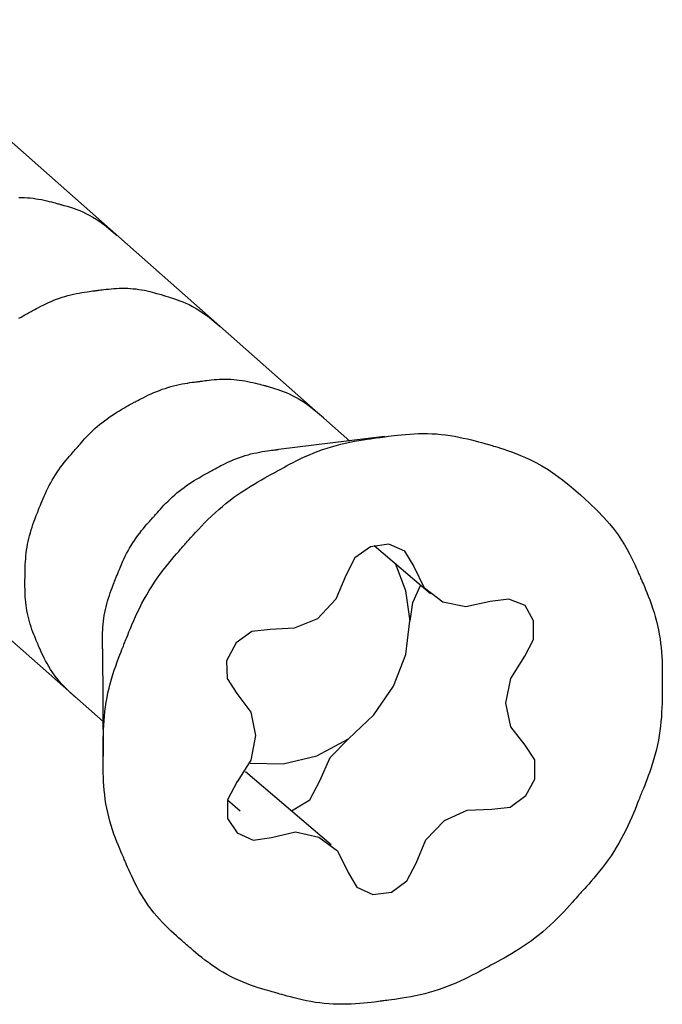
# Model space of a CAD drawing. Extents: x 200 to 1041, y -523 to 71.
# Drawn here: x 551 to 561, y -368 to -353 of the extents above; entities that cross this region are included whole.
import ezdxf

# ---------------------------------------------------------------- set-up
doc = ezdxf.new("R2010")
doc.units = 0
doc.header["$MEASUREMENT"] = 0
doc.linetypes.add('CONTINUA', pattern=[0])
doc.layers.add('LIVELLO_STANDARD', color=7, linetype='Continuous')

msp = doc.modelspace()

# ---------------------------------------------------------------- linework, layer by layer
at = {"layer": 'LIVELLO_STANDARD', "linetype": 'CONTINUA'}
for p, q in [((555.81023, -359.29261), (548.44254, -352.78571)), ((551.99711, -363.62074), (544.62311, -357.11384)), ((556.34415, -359.22324), (554.70665, -359.41979)), ((556.18439, -360.90489), (557.05674, -361.64586)), ((551.9866, -362.50034), (551.99921, -364.15571)), ((555.52014, -365.52624), (554.19585, -364.39849)), ((553.92048, -364.83047), (554.11387, -365.00073))]:
    msp.add_line(p, q, dxfattribs=at)
for points in [[(556.80239, -361.2307), (556.65945, -360.99317), (556.41141, -360.88281), (556.12974, -360.9238), (555.888, -361.09407), (555.74506, -361.36734)], [(556.73933, -362.07047), (556.67417, -361.60277), (556.51651, -361.18341)], [(555.74716, -361.36839), (555.59161, -361.73099), (555.31204, -362.03474), (554.95049, -362.18293), (554.57632, -362.2008)], [(557.97954, -361.76883), (557.60117, -361.85081), (557.24593, -361.77829), (556.96425, -361.56283), (556.80239, -361.23281)], [(556.73933, -362.07047), (556.78348, -361.78564), (556.89909, -361.52289)], [(558.51346, -362.6149), (558.64799, -362.3532), (558.64799, -362.06732), (558.51557, -361.83189), (558.26542, -361.73099), (557.97954, -361.77093)], [(555.78921, -363.88875), (556.17808, -363.51773), (556.48288, -363.07736), (556.67417, -362.58968), (556.73513, -362.06942)], [(554.57632, -362.2029), (554.29255, -362.23338), (554.05081, -362.4089), (553.90577, -362.68322), (553.91207, -362.95859), (554.06132, -363.18981)], [(558.51767, -363.98754), (558.29485, -363.70587), (558.21918, -363.34116), (558.29485, -362.95859), (558.51346, -362.6149)], [(554.06132, -363.18981), (554.27993, -363.47674), (554.3535, -363.83725), (554.28203, -364.21667), (554.06973, -364.55194)], [(554.27152, -364.26501), (554.78022, -364.27447), (555.30153, -364.1494), (555.78921, -363.88875)], [(555.34357, -364.53828), (555.50753, -364.17988), (555.7871, -363.88875)], [(558.00056, -364.97446), (558.28434, -364.94503), (558.53028, -364.7653), (558.66901, -364.5099), (558.66481, -364.21456), (558.51767, -363.98649)], [(554.06973, -364.54984), (553.92048, -364.82941), (553.92048, -365.11845), (554.06973, -365.34231), (554.31777, -365.45477), (554.59944, -365.41378)], [(554.90845, -364.99968), (555.19012, -364.83152), (555.34357, -364.53828)], [(556.83182, -365.80897), (556.98317, -365.44742), (557.26905, -365.15103), (557.62219, -364.98917), (558.00056, -364.97446)], [(554.59944, -365.41168), (554.97151, -365.3276), (555.33096, -365.40643), (555.62104, -365.62084), (555.7808, -365.95296)], [(555.7808, -365.95296), (555.91743, -366.17893), (556.16337, -366.29559), (556.45135, -366.25671), (556.69099, -366.08119), (556.83182, -365.81107)]]:
    msp.add_lwpolyline(points, dxfattribs=at)
for points in [[(550.69663, -355.52968, 0), (550.74047, -355.53033, 0), (550.78429, -355.53206, 0), (550.82806, -355.53485, 0), (550.87171, -355.53869, 0), (550.91519, -355.54357, 0), (550.95845, -355.54947, 0), (551.00143, -355.55639, 0), (551.044, -355.56427, 0), (551.08563, -355.57284, 0), (551.12571, -355.5818, 0), (551.16364, -355.59086, 0), (551.19882, -355.5997, 0), (551.23062, -355.60802, 0), (551.25846, -355.61553, 0), (551.28171, -355.62191, 0), (551.30009, -355.62697, 0), (551.31456, -355.63096, 0), (551.32641, -355.63423, 0), (551.33693, -355.63715, 0), (551.3474, -355.64006, 0), (551.35911, -355.64334, 0), (551.37333, -355.64733, 0), (551.39136, -355.65239, 0), (551.41421, -355.65884, 0), (551.44173, -355.66683, 0), (551.47354, -355.6765, 0), (551.50923, -355.68796, 0), (551.54839, -355.70132, 0), (551.59062, -355.71672, 0), (551.63552, -355.73426, 0), (551.68267, -355.75407, 0), (551.73192, -355.77649, 0), (551.78407, -355.80269, 0), (551.84014, -355.83407, 0), (551.90118, -355.87202, 0), (551.96822, -355.91794, 0), (552.0423, -355.97322, 0), (552.12445, -356.03927, 0), (552.21572, -356.11746, 0)], [(550.69502, -357.39678, 0), (550.72931, -357.37699, 0), (550.76058, -357.35931, 0), (550.78811, -357.34397, 0), (550.8112, -357.33122, 0), (550.82946, -357.32116, 0), (550.84384, -357.31325, 0), (550.85562, -357.30678, 0), (550.86607, -357.30105, 0), (550.87647, -357.29538, 0), (550.8881, -357.28905, 0), (550.90224, -357.28138, 0), (550.92016, -357.27167, 0), (550.94282, -357.2594, 0), (550.96996, -357.24486, 0), (551.00099, -357.22851, 0), (551.03533, -357.21082, 0), (551.0724, -357.19224, 0), (551.11161, -357.17326, 0), (551.15238, -357.15432, 0), (551.19412, -357.13591, 0), (551.23636, -357.1184, 0), (551.27895, -357.10189, 0), (551.32189, -357.08637, 0), (551.36513, -357.07186, 0), (551.40866, -357.05836, 0), (551.45243, -357.04587, 0), (551.49642, -357.03441, 0), (551.54061, -357.02397, 0), (551.58485, -357.01457, 0), (551.62852, -357.00615, 0), (551.67092, -356.9987, 0), (551.71131, -356.99216, 0), (551.74898, -356.9865, 0), (551.7832, -356.98168, 0), (551.81325, -356.97766, 0), (551.8384, -356.9744, 0), (551.85829, -356.97184, 0), (551.87394, -356.96983, 0), (551.88675, -356.96818, 0), (551.89809, -356.96672, 0), (551.90935, -356.96526, 0), (551.92191, -356.96364, 0), (551.93715, -356.96166, 0), (551.95647, -356.95916, 0), (551.98089, -356.95602, 0), (552.01007, -356.95239, 0), (552.04334, -356.9485, 0), (552.08001, -356.94456, 0), (552.11938, -356.94079, 0), (552.16078, -356.93741, 0), (552.20351, -356.93464, 0), (552.2469, -356.93271, 0), (552.29037, -356.93179, 0), (552.33378, -356.93195, 0), (552.37714, -356.93319, 0), (552.42041, -356.93553, 0), (552.46358, -356.93901, 0), (552.50663, -356.94362, 0), (552.54956, -356.9494, 0), (552.59234, -356.95636, 0), (552.63485, -356.96445, 0), (552.67656, -356.97341, 0), (552.71683, -356.98287, 0), (552.75503, -356.99251, 0), (552.79052, -357.00197, 0), (552.82266, -357.01092, 0), (552.85082, -357.01901, 0), (552.87436, -357.0259, 0), (552.89297, -357.03137, 0), (552.90762, -357.03567, 0), (552.91959, -357.03919, 0), (552.9302, -357.0423, 0), (552.94072, -357.04539, 0), (552.95245, -357.04883, 0), (552.96669, -357.05301, 0), (552.98472, -357.05831, 0), (553.00756, -357.06505, 0), (553.03509, -357.07339, 0), (553.0669, -357.08343, 0), (553.10259, -357.09528, 0), (553.14175, -357.10904, 0), (553.18398, -357.12481, 0), (553.22887, -357.14269, 0), (553.27603, -357.1628, 0), (553.32527, -357.18544, 0), (553.37736, -357.21175, 0), (553.43327, -357.2431, 0), (553.49401, -357.28083, 0), (553.56055, -357.3263, 0), (553.63388, -357.38086, 0), (553.71499, -357.44587, 0), (553.80487, -357.52269, 0)], [(551.583, -363.25708, 0), (551.49526, -363.17789, 0), (551.42027, -363.1054, 0), (551.35659, -363.03892, 0), (551.30277, -362.97775, 0), (551.25738, -362.9212, 0), (551.21897, -362.86859, 0), (551.1861, -362.81921, 0), (551.15734, -362.77238, 0), (551.13146, -362.72759, 0), (551.10817, -362.68501, 0), (551.08739, -362.64503, 0), (551.06905, -362.60801, 0), (551.05308, -362.57431, 0), (551.03939, -362.5443, 0), (551.02792, -362.51836, 0), (551.0186, -362.49684, 0), (551.01127, -362.47985, 0), (551.00549, -362.46643, 0), (551.00072, -362.45535, 0), (550.99644, -362.44538, 0), (550.99213, -362.4353, 0), (550.98727, -362.42387, 0), (550.98132, -362.40988, 0), (550.97376, -362.39209, 0), (550.96422, -362.36957, 0), (550.95294, -362.34262, 0), (550.94032, -362.31181, 0), (550.92677, -362.27774, 0), (550.91267, -362.241, 0), (550.89843, -362.20216, 0), (550.88444, -362.16183, 0), (550.87111, -362.12057, 0), (550.85876, -362.0789, 0), (550.84746, -362.03692, 0), (550.83723, -361.99467, 0), (550.82806, -361.95217, 0), (550.81996, -361.90944, 0), (550.81292, -361.86653, 0), (550.80697, -361.82344, 0), (550.80209, -361.78021, 0), (550.79827, -361.73698, 0), (550.79541, -361.69434, 0), (550.79335, -361.65297, 0), (550.79197, -361.61358, 0), (550.79114, -361.57687, 0), (550.79071, -361.54354, 0), (550.79055, -361.51427, 0), (550.79053, -361.48978, 0), (550.79053, -361.47041, 0), (550.79054, -361.4551, 0), (550.79057, -361.44247, 0), (550.79062, -361.4311, 0), (550.7907, -361.4196, 0), (550.79082, -361.40657, 0), (550.791, -361.39061, 0), (550.79123, -361.37031, 0), (550.79154, -361.34465, 0), (550.79204, -361.31398, 0), (550.79283, -361.27904, 0), (550.79403, -361.24058, 0), (550.79576, -361.19931, 0), (550.79813, -361.15598, 0), (550.80125, -361.11131, 0), (550.80524, -361.06604, 0), (550.8102, -361.02078, 0), (550.81616, -360.97567, 0), (550.82311, -360.9307, 0), (550.83108, -360.8859, 0), (550.84007, -360.84127, 0), (550.85008, -360.79682, 0), (550.86112, -360.75257, 0), (550.87321, -360.70852, 0), (550.88628, -360.66479, 0), (550.90001, -360.62192, 0), (550.914, -360.58055, 0), (550.92786, -360.54134, 0), (550.9412, -360.50493, 0), (550.95361, -360.47196, 0), (550.96471, -360.44309, 0), (550.97411, -360.41896, 0), (550.98155, -360.39988, 0), (550.98743, -360.38484, 0), (550.99227, -360.37248, 0), (550.99662, -360.36144, 0), (551.00099, -360.35038, 0), (551.00593, -360.33794, 0), (551.01198, -360.32277, 0), (551.01965, -360.30352, 0), (551.02938, -360.27918, 0), (551.04112, -360.25014, 0), (551.0547, -360.21711, 0), (551.06997, -360.18084, 0), (551.08677, -360.14204, 0), (551.10493, -360.10146, 0), (551.12431, -360.05981, 0), (551.14472, -360.01782, 0), (551.16606, -359.97611, 0), (551.18828, -359.93482, 0), (551.21138, -359.89397, 0), (551.23538, -359.85358, 0), (551.26025, -359.81367, 0), (551.28602, -359.77427, 0), (551.31267, -359.7354, 0), (551.34021, -359.69708, 0), (551.36854, -359.65942, 0), (551.39715, -359.62281, 0), (551.42544, -359.58776, 0), (551.45281, -359.55473, 0), (551.47864, -359.52423, 0), (551.50235, -359.49674, 0), (551.52333, -359.47274, 0), (551.54096, -359.45272, 0), (551.55492, -359.4369, 0), (551.56591, -359.42444, 0), (551.5749, -359.41423, 0), (551.58287, -359.40516, 0), (551.59079, -359.39612, 0), (551.59964, -359.38601, 0), (551.61038, -359.37372, 0), (551.62399, -359.35813, 0), (551.64122, -359.33843, 0), (551.66192, -359.31497, 0), (551.6857, -359.2884, 0), (551.71219, -359.25935, 0), (551.74101, -359.22847, 0), (551.77179, -359.19641, 0), (551.80415, -359.1638, 0), (551.8377, -359.13128, 0), (551.87213, -359.0994, 0), (551.90734, -359.06826, 0), (551.94327, -359.03786, 0), (551.9799, -359.00822, 0), (552.01716, -358.97934, 0), (552.05502, -358.95121, 0), (552.09342, -358.92385, 0), (552.13234, -358.89725, 0), (552.1716, -358.87147, 0), (552.21063, -358.84673, 0), (552.24872, -358.82329, 0), (552.28517, -358.80141, 0), (552.3193, -358.78137, 0), (552.35039, -358.76342, 0), (552.37776, -358.74783, 0), (552.4007, -358.73487, 0), (552.41884, -358.72464, 0), (552.43314, -358.7166, 0), (552.44485, -358.71008, 0), (552.45527, -358.70437, 0), (552.46564, -358.69878, 0), (552.47726, -358.69262, 0), (552.49139, -358.68521, 0), (552.50931, -358.67584, 0), (552.53197, -358.66401, 0), (552.55911, -358.64997, 0), (552.59014, -358.63414, 0), (552.62448, -358.61696, 0), (552.66155, -358.59884, 0), (552.70076, -358.58023, 0), (552.74153, -358.56155, 0), (552.78327, -358.54323, 0), (552.82551, -358.52563, 0), (552.86811, -358.50887, 0), (552.91106, -358.49298, 0), (552.95433, -358.478, 0), (552.99789, -358.46399, 0), (553.04173, -358.45098, 0), (553.08581, -358.43902, 0), (553.13011, -358.42814, 0), (553.17449, -358.41839, 0), (553.21834, -358.40972, 0), (553.26093, -358.40207, 0), (553.30152, -358.39541, 0), (553.33938, -358.38967, 0), (553.37378, -358.38481, 0), (553.404, -358.38078, 0), (553.4293, -358.37752, 0), (553.44931, -358.37496, 0), (553.46505, -358.37294, 0), (553.47792, -358.37127, 0), (553.4893, -358.36977, 0), (553.50058, -358.36825, 0), (553.51316, -358.36653, 0), (553.5284, -358.36443, 0), (553.54772, -358.36175, 0), (553.57214, -358.3584, 0), (553.60134, -358.35454, 0), (553.63465, -358.35044, 0), (553.67139, -358.34634, 0), (553.71089, -358.34251, 0), (553.75247, -358.33919, 0), (553.79547, -358.33665, 0), (553.8392, -358.33513, 0), (553.88311, -358.33484, 0), (553.92703, -358.33578, 0), (553.97092, -358.33788, 0), (554.01472, -358.34111, 0), (554.0584, -358.34539, 0), (554.10189, -358.35067, 0), (554.14516, -358.35691, 0), (554.18814, -358.36403, 0), (554.23071, -358.37196, 0), (554.27233, -358.38045, 0), (554.31242, -358.38923, 0), (554.35035, -358.39801, 0), (554.38553, -358.40654, 0), (554.41733, -358.41453, 0), (554.44517, -358.42171, 0), (554.46842, -358.42779, 0), (554.48679, -358.43262, 0), (554.50127, -358.43645, 0), (554.51314, -358.43964, 0), (554.52368, -358.44255, 0), (554.53419, -358.44554, 0), (554.54596, -358.44898, 0), (554.56028, -358.45322, 0), (554.57842, -358.45862, 0), (554.60141, -358.46551, 0), (554.6291, -358.47402, 0), (554.66108, -358.48423, 0), (554.69693, -358.49623, 0), (554.73622, -358.51012, 0), (554.77855, -358.52598, 0), (554.82348, -358.54391, 0), (554.87061, -358.56399, 0), (554.91975, -358.58654, 0), (554.9717, -358.61278, 0), (555.0275, -358.64416, 0), (555.08817, -358.68213, 0), (555.15476, -358.72815, 0), (555.22829, -358.78366, 0), (555.3098, -358.85011, 0), (555.40033, -358.92896, 0)], [(559.3711, -360.11977, 0), (559.51205, -360.24832, 0), (559.63223, -360.36525, 0), (559.73401, -360.47182, 0), (559.81978, -360.56932, 0), (559.8919, -360.65903, 0), (559.95277, -360.74223, 0), (560.00475, -360.82019, 0), (560.05024, -360.8942, 0), (560.09122, -360.96521, 0), (560.12818, -361.03292, 0), (560.16122, -361.09668, 0), (560.19044, -361.15588, 0), (560.21594, -361.20989, 0), (560.23782, -361.25806, 0), (560.25618, -361.29978, 0), (560.27113, -361.3344, 0), (560.28288, -361.36175, 0), (560.29216, -361.38334, 0), (560.29981, -361.40115, 0), (560.30669, -361.41715, 0), (560.31363, -361.43331, 0), (560.32148, -361.45159, 0), (560.33109, -361.47396, 0), (560.3433, -361.50239, 0), (560.35871, -361.53837, 0), (560.37692, -361.58145, 0), (560.39728, -361.63068, 0), (560.41915, -361.68514, 0), (560.44187, -361.74388, 0), (560.46479, -361.80598, 0), (560.48727, -361.87048, 0), (560.50866, -361.93647, 0), (560.52842, -362.00314, 0), (560.54644, -362.07031, 0), (560.56272, -362.13793, 0), (560.57728, -362.20595, 0), (560.59012, -362.27432, 0), (560.60123, -362.34299, 0), (560.61063, -362.41193, 0), (560.61832, -362.48107, 0), (560.62433, -362.55021, 0), (560.62885, -362.61839, 0), (560.63209, -362.68451, 0), (560.63426, -362.74746, 0), (560.63557, -362.80613, 0), (560.63625, -362.85939, 0), (560.6365, -362.90615, 0), (560.63653, -362.94528, 0), (560.63653, -362.97623, 0), (560.63652, -363.00067, 0), (560.6365, -363.02084, 0), (560.63645, -363.03897, 0), (560.63636, -363.05729, 0), (560.63624, -363.07803, 0), (560.63607, -363.10341, 0), (560.63583, -363.13569, 0), (560.63551, -363.17651, 0), (560.63493, -363.22531, 0), (560.6339, -363.28093, 0), (560.63224, -363.34224, 0), (560.62976, -363.40808, 0), (560.62628, -363.47733, 0), (560.62159, -363.54883, 0), (560.61551, -363.62144, 0), (560.60789, -363.69419, 0), (560.59866, -363.76684, 0), (560.5878, -363.83932, 0), (560.57527, -363.91156, 0), (560.56105, -363.98349, 0), (560.54511, -364.05503, 0), (560.52742, -364.12613, 0), (560.50796, -364.1967, 0), (560.4868, -364.26652, 0), (560.46449, -364.33477, 0), (560.4417, -364.40046, 0), (560.41906, -364.46258, 0), (560.39725, -364.52017, 0), (560.37691, -364.57223, 0), (560.35871, -364.61778, 0), (560.3433, -364.65582, 0), (560.33109, -364.6859, 0), (560.32146, -364.70964, 0), (560.31357, -364.72921, 0), (560.30656, -364.74676, 0), (560.29956, -364.76444, 0), (560.29172, -364.78443, 0), (560.28218, -364.80887, 0), (560.27008, -364.83992, 0), (560.25474, -364.87919, 0), (560.23623, -364.92606, 0), (560.21477, -364.97935, 0), (560.19059, -365.03789, 0), (560.16394, -365.10051, 0), (560.13504, -365.16605, 0), (560.10412, -365.23332, 0), (560.07143, -365.30115, 0), (560.03717, -365.36856, 0), (560.00139, -365.43528, 0), (559.96413, -365.50124, 0), (559.92543, -365.56636, 0), (559.88531, -365.63056, 0), (559.84382, -365.69376, 0), (559.80098, -365.75588, 0), (559.75683, -365.81685, 0), (559.71154, -365.87649, 0), (559.66592, -365.93418, 0), (559.62089, -365.98921, 0), (559.57741, -366.04087, 0), (559.5364, -366.08846, 0), (559.49882, -366.13125, 0), (559.46559, -366.16853, 0), (559.43766, -366.1996, 0), (559.41556, -366.22415, 0), (559.39814, -366.24352, 0), (559.38384, -366.25948, 0), (559.3711, -366.27376, 0), (559.35836, -366.28814, 0), (559.34406, -366.30437, 0), (559.32664, -366.32419, 0), (559.30453, -366.34937, 0), (559.27656, -366.3812, 0), (559.24298, -366.4191, 0), (559.20445, -366.46204, 0), (559.1616, -366.50897, 0), (559.11506, -366.55888, 0), (559.06549, -366.61071, 0), (559.01352, -366.66343, 0), (558.9598, -366.716, 0), (558.90485, -366.76757, 0), (558.84882, -366.81791, 0), (558.79171, -366.86701, 0), (558.73357, -366.91482, 0), (558.6744, -366.96133, 0), (558.61424, -367.00648, 0), (558.55311, -367.05026, 0), (558.49104, -367.09262, 0), (558.42824, -367.13348, 0), (558.36566, -367.17252, 0), (558.30447, -367.20935, 0), (558.2458, -367.2436, 0), (558.19081, -367.27488, 0), (558.14066, -367.30282, 0), (558.09647, -367.32703, 0), (558.05942, -367.34715, 0), (558.03011, -367.36302, 0), (558.00703, -367.37553, 0), (557.98814, -367.38577, 0), (557.9714, -367.39486, 0), (557.95475, -367.40391, 0), (557.93615, -367.41403, 0), (557.91357, -367.42632, 0), (557.88495, -367.44191, 0), (557.84875, -367.46159, 0), (557.8054, -367.48493, 0), (557.75585, -367.51118, 0), (557.70102, -367.53959, 0), (557.64186, -367.56943, 0), (557.5793, -367.59994, 0), (557.51427, -367.63038, 0), (557.44772, -367.66, 0), (557.38043, -367.68819, 0), (557.31256, -367.71481, 0), (557.24413, -367.73986, 0), (557.17516, -367.76333, 0), (557.10566, -367.78522, 0), (557.03566, -367.80551, 0), (556.96516, -367.82421, 0), (556.89418, -367.8413, 0), (556.82295, -367.8568, 0), (556.75245, -367.87073, 0), (556.68389, -367.88315, 0), (556.61846, -367.89409, 0), (556.55738, -367.90362, 0), (556.50182, -367.91178, 0), (556.453, -367.91861, 0), (556.41211, -367.92416, 0), (556.37978, -367.92852, 0), (556.35436, -367.93193, 0), (556.33362, -367.93469, 0), (556.31533, -367.93708, 0), (556.29727, -367.93938, 0), (556.27722, -367.94189, 0), (556.25295, -367.9449, 0), (556.22223, -367.94868, 0), (556.18339, -367.95343, 0), (556.13696, -367.9589, 0), (556.08403, -367.96474, 0), (556.02569, -367.97062, 0), (555.963, -367.97619, 0), (555.89707, -367.9811, 0), (555.82896, -367.98501, 0), (555.75978, -367.98757, 0), (555.69041, -367.9885, 0), (555.62109, -367.98772, 0), (555.55182, -367.98524, 0), (555.48266, -367.98105, 0), (555.41362, -367.97512, 0), (555.34475, -367.96747, 0), (555.27608, -367.95807, 0), (555.20764, -367.94693, 0), (555.13962, -367.93412, 0), (555.07289, -367.92006, 0), (555.00845, -367.90529, 0), (554.94733, -367.89031, 0), (554.89055, -367.87564, 0), (554.83912, -367.8618, 0), (554.79406, -367.8493, 0), (554.7564, -367.83868, 0), (554.72662, -367.83024, 0), (554.70318, -367.8236, 0), (554.68401, -367.81815, 0), (554.66702, -367.8133, 0), (554.65014, -367.80846, 0), (554.63131, -367.80303, 0), (554.60844, -367.79643, 0), (554.57948, -367.78805, 0), (554.54286, -367.77742, 0), (554.49918, -367.76451, 0), (554.44956, -367.74939, 0), (554.39511, -367.73215, 0), (554.33695, -367.71286, 0), (554.27619, -367.69161, 0), (554.21395, -367.66848, 0), (554.15136, -367.64353, 0), (554.08934, -367.61686, 0), (554.0281, -367.5885, 0), (553.96769, -367.55848, 0), (553.90813, -367.52683, 0), (553.84946, -367.49359, 0), (553.79171, -367.45878, 0), (553.73491, -367.42246, 0), (553.6791, -367.38463, 0), (553.62441, -367.34549, 0), (553.57141, -367.30576, 0), (553.52078, -367.26632, 0), (553.47318, -367.22805, 0), (553.4293, -367.19183, 0), (553.3898, -367.15852, 0), (553.35536, -367.12902, 0), (553.32665, -367.10418, 0), (553.30397, -367.08453, 0), (553.28611, -367.06903, 0), (553.27147, -367.05632, 0), (553.25847, -367.045, 0), (553.24552, -367.03369, 0), (553.23103, -367.021, 0), (553.21341, -367.00554, 0), (553.19107, -366.98594, 0), (553.16285, -366.96113, 0), (553.12929, -366.9313, 0), (553.09134, -366.89697, 0), (553.04997, -366.85868, 0), (553.00614, -366.81694, 0), (552.9608, -366.77227, 0), (552.91492, -366.7252, 0), (552.86946, -366.67624, 0), (552.82522, -366.62584, 0), (552.78239, -366.57414, 0), (552.74098, -366.5212, 0), (552.70103, -366.46707, 0), (552.66256, -366.41181, 0), (552.62559, -366.35549, 0), (552.59014, -366.29816, 0), (552.55625, -366.23989, 0), (552.52397, -366.1809, 0), (552.49349, -366.12211, 0), (552.46502, -366.0646, 0), (552.4388, -366.00945, 0), (552.41504, -365.95776, 0), (552.39397, -365.91059, 0), (552.3758, -365.86904, 0), (552.36076, -365.83419, 0), (552.34889, -365.80662, 0), (552.33952, -365.78485, 0), (552.33179, -365.7669, 0), (552.32485, -365.75079, 0), (552.31784, -365.73454, 0), (552.30992, -365.71618, 0), (552.30022, -365.69371, 0), (552.28789, -365.66515, 0), (552.27233, -365.62903, 0), (552.25396, -365.58578, 0), (552.23344, -365.53635, 0), (552.21143, -365.48169, 0), (552.1886, -365.42273, 0), (552.16561, -365.36041, 0), (552.14313, -365.29569, 0), (552.12183, -365.2295, 0), (552.10225, -365.16264, 0), (552.08449, -365.0953, 0), (552.06853, -365.02753, 0), (552.05434, -364.95937, 0), (552.04192, -364.89088, 0), (552.03123, -364.82209, 0), (552.02225, -364.75307, 0), (552.01497, -364.68385, 0), (552.00934, -364.61466, 0), (552.00516, -364.54643, 0), (552.00224, -364.48027, 0), (552.00035, -364.4173, 0), (551.99928, -364.35863, 0), (551.99881, -364.30536, 0), (551.99875, -364.2586, 0), (551.99886, -364.21947, 0), (551.99897, -364.18852, 0), (551.99906, -364.16406, 0), (551.99912, -364.14386, 0), (551.99916, -364.12567, 0), (551.99919, -364.10724, 0), (551.9992, -364.08635, 0), (551.99921, -364.06074, 0), (551.99921, -364.02818, 0), (551.99924, -363.98699, 0), (551.99949, -363.93779, 0), (552.00017, -363.88173, 0), (552.00149, -363.82001, 0), (552.00366, -363.7538, 0), (552.00689, -363.68428, 0), (552.01141, -363.61261, 0), (552.01743, -363.53998, 0), (552.02511, -363.46738, 0), (552.0345, -363.39502, 0), (552.04559, -363.32295, 0), (552.05837, -363.25119, 0), (552.07285, -363.17979, 0), (552.08901, -363.10877, 0), (552.10686, -363.03818, 0), (552.12638, -362.96805, 0), (552.14748, -362.89857, 0), (552.16962, -362.83058, 0), (552.19217, -362.76508, 0), (552.21449, -362.70308, 0), (552.23597, -362.64557, 0), (552.25595, -362.59355, 0), (552.27382, -362.54802, 0), (552.28894, -362.50998, 0), (552.30092, -362.4799, 0), (552.31038, -362.45616, 0), (552.31817, -362.43658, 0), (552.32516, -362.41902, 0), (552.33219, -362.40131, 0), (552.34013, -362.38129, 0), (552.34983, -362.35681, 0), (552.36216, -362.3257, 0), (552.37779, -362.28636, 0), (552.39664, -362.23941, 0), (552.41846, -362.18605, 0), (552.443, -362.12745, 0), (552.47001, -362.06479, 0), (552.49922, -361.99925, 0), (552.53039, -361.93203, 0), (552.56326, -361.8643, 0), (552.59761, -361.79705, 0), (552.63338, -361.73052, 0), (552.67055, -361.66478, 0), (552.70909, -361.59985, 0), (552.74897, -361.53581, 0), (552.79018, -361.4727, 0), (552.83269, -361.41057, 0), (552.87646, -361.34947, 0), (552.92134, -361.28957, 0), (552.96653, -361.2315, 0), (553.01112, -361.17599, 0), (553.05417, -361.12381, 0), (553.09476, -361.07567, 0), (553.13196, -361.03234, 0), (553.16484, -360.99455, 0), (553.19247, -360.96304, 0), (553.21434, -360.93815, 0), (553.2316, -360.91853, 0), (553.24578, -360.90243, 0), (553.25847, -360.88809, 0), (553.2712, -360.87376, 0), (553.28554, -360.85769, 0), (553.30304, -360.83811, 0), (553.32525, -360.81327, 0), (553.35337, -360.78188, 0), (553.38713, -360.74449, 0), (553.42586, -360.70211, 0), (553.46894, -360.65575, 0), (553.51571, -360.60641, 0), (553.56553, -360.55511, 0), (553.61775, -360.50286, 0), (553.67174, -360.45067, 0), (553.72695, -360.39938, 0), (553.78325, -360.3492, 0), (553.84063, -360.30016, 0), (553.89907, -360.25231, 0), (553.95854, -360.20568, 0), (554.01902, -360.16031, 0), (554.0805, -360.11625, 0), (554.14295, -360.07352, 0), (554.20616, -360.03224, 0), (554.26917, -359.99273, 0), (554.3308, -359.9554, 0), (554.3899, -359.92064, 0), (554.4453, -359.88886, 0), (554.49585, -359.86045, 0), (554.54038, -359.8358, 0), (554.57772, -359.81532, 0), (554.60726, -359.79916, 0), (554.63049, -359.78644, 0), (554.64946, -359.77604, 0), (554.66618, -359.76684, 0), (554.68272, -359.75773, 0), (554.70109, -359.74758, 0), (554.72333, -359.73527, 0), (554.75149, -359.71968, 0), (554.78711, -359.7, 0), (554.82979, -359.67667, 0), (554.87863, -359.65044, 0), (554.93275, -359.62207, 0), (554.99125, -359.59229, 0), (555.05325, -359.56188, 0), (555.11785, -359.53157, 0), (555.18417, -359.50212, 0), (555.25144, -359.47415, 0), (555.31946, -359.44779, 0), (555.38816, -359.42304, 0), (555.45748, -359.3999, 0), (555.52733, -359.37838, 0), (555.59766, -359.35845, 0), (555.66839, -359.34014, 0), (555.73946, -359.32344, 0), (555.8106, -359.30834, 0), (555.88085, -359.2948, 0), (555.94903, -359.28275, 0), (556.01399, -359.27216, 0), (556.07457, -359.26296, 0), (556.1296, -359.25511, 0), (556.17792, -359.24854, 0), (556.21837, -359.24321, 0), (556.25036, -359.23903, 0), (556.27552, -359.23573, 0), (556.29609, -359.23303, 0), (556.31428, -359.23065, 0), (556.3323, -359.22827, 0), (556.35238, -359.22563, 0), (556.37673, -359.22241, 0), (556.40756, -359.21834, 0), (556.44654, -359.21323, 0), (556.49315, -359.20734, 0), (556.54628, -359.20104, 0), (556.60484, -359.19469, 0), (556.66777, -359.18868, 0), (556.73395, -359.18336, 0), (556.80231, -359.17911, 0), (556.87176, -359.1763, 0), (556.94139, -359.17523, 0), (557.01098, -359.17596, 0), (557.08052, -359.17847, 0), (557.14998, -359.18276, 0), (557.21931, -359.18881, 0), (557.28851, -359.19662, 0), (557.35753, -359.20618, 0), (557.42635, -359.21746, 0), (557.49478, -359.23039, 0), (557.56194, -359.24453, 0), (557.62681, -359.25937, 0), (557.68836, -359.27439, 0), (557.74556, -359.28909, 0), (557.79738, -359.30294, 0), (557.84279, -359.31544, 0), (557.88075, -359.32607, 0), (557.91075, -359.3345, 0), (557.93434, -359.34116, 0), (557.95359, -359.34663, 0), (557.97056, -359.35151, 0), (557.98732, -359.35642, 0), (558.00593, -359.36194, 0), (558.02846, -359.36867, 0), (558.05697, -359.37722, 0), (558.09308, -359.38811, 0), (558.13663, -359.40157, 0), (558.18704, -359.41775, 0), (558.24368, -359.4368, 0), (558.30596, -359.45889, 0), (558.37329, -359.48415, 0), (558.44505, -359.51276, 0), (558.52065, -359.54486, 0), (558.59983, -359.58094, 0), (558.68375, -359.62286, 0), (558.77392, -359.67282, 0), (558.87184, -359.73299, 0), (558.97901, -359.80558, 0), (559.09694, -359.89278, 0), (559.22714, -359.99678, 0), (559.3711, -360.11977, 0)], [(551.9866, -362.50034, 0), (551.9866, -362.49995, 0), (551.9866, -362.49888, 0), (551.9866, -362.49728, 0), (551.9866, -362.49532, 0), (551.9866, -362.49314, 0), (551.9866, -362.49092, 0), (551.9866, -362.4888, 0), (551.9866, -362.48694, 0), (551.9866, -362.48547, 0), (551.9866, -362.48436, 0), (551.9866, -362.48357, 0), (551.9866, -362.48303, 0), (551.9866, -362.48271, 0), (551.9866, -362.48254, 0), (551.9866, -362.48248, 0), (551.9866, -362.48247, 0), (551.9866, -362.48236, 0), (551.9866, -362.48152, 0), (551.9866, -362.47927, 0), (551.9866, -362.47488, 0), (551.9866, -362.46763, 0), (551.9866, -362.45683, 0), (551.9866, -362.44175, 0), (551.9866, -362.42169, 0), (551.98662, -362.39617, 0), (551.98678, -362.36567, 0), (551.98721, -362.33093, 0), (551.98804, -362.29266, 0), (551.98942, -362.25158, 0), (551.99147, -362.20844, 0), (551.99434, -362.16394, 0), (551.99816, -362.11882, 0), (552.00303, -362.07368, 0), (552.00898, -362.02866, 0), (552.016, -361.98378, 0), (552.02408, -361.93907, 0), (552.03321, -361.89455, 0), (552.04338, -361.85024, 0), (552.05459, -361.80617, 0), (552.06682, -361.76235, 0), (552.08001, -361.71891, 0), (552.09383, -361.67638, 0), (552.10788, -361.63539, 0), (552.12178, -361.59657, 0), (552.13514, -361.56055, 0), (552.14757, -361.52796, 0), (552.15868, -361.49943, 0), (552.16807, -361.47559, 0), (552.17552, -361.45674, 0), (552.1814, -361.44186, 0), (552.18624, -361.4296, 0), (552.19058, -361.4186, 0), (552.19496, -361.4075, 0), (552.1999, -361.39497, 0), (552.20594, -361.37964, 0), (552.21362, -361.36015, 0), (552.22335, -361.33552, 0), (552.23509, -361.30613, 0), (552.24868, -361.27272, 0), (552.26398, -361.23602, 0), (552.28082, -361.1968, 0), (552.29905, -361.15577, 0), (552.3185, -361.11369, 0), (552.33904, -361.0713, 0), (552.36052, -361.02921, 0), (552.38291, -360.98758, 0), (552.4062, -360.94644, 0), (552.43039, -360.90581, 0), (552.45547, -360.86571, 0), (552.48142, -360.8262, 0), (552.50824, -360.78728, 0), (552.53593, -360.74898, 0), (552.56437, -360.71142, 0), (552.59307, -360.67499, 0), (552.62142, -360.64015, 0), (552.64883, -360.60738, 0), (552.67469, -360.57715, 0), (552.69841, -360.54992, 0), (552.71939, -360.52617, 0), (552.73703, -360.50637, 0), (552.75099, -360.49073, 0), (552.76198, -360.4784, 0), (552.77098, -360.4683, 0), (552.77898, -360.45932, 0), (552.78694, -360.45036, 0), (552.79585, -360.44033, 0), (552.80668, -360.42813, 0), (552.82041, -360.41266, 0), (552.83778, -360.3931, 0), (552.85863, -360.36981, 0), (552.88257, -360.34341, 0), (552.90918, -360.31454, 0), (552.93807, -360.28381, 0), (552.96885, -360.25187, 0), (553.00111, -360.21934, 0), (553.03447, -360.18686, 0), (553.06858, -360.15495, 0), (553.10336, -360.12373, 0), (553.13883, -360.09323, 0), (553.17495, -360.06347, 0), (553.21174, -360.03448, 0), (553.24917, -360.00627, 0), (553.28725, -359.97887, 0), (553.32595, -359.95231, 0), (553.36516, -359.92663, 0), (553.40427, -359.90206, 0), (553.44255, -359.87883, 0), (553.47927, -359.85721, 0), (553.51371, -359.83743, 0), (553.54514, -359.81975, 0), (553.57283, -359.80442, 0), (553.59607, -359.79167, 0), (553.61444, -359.78161, 0), (553.6289, -359.77369, 0), (553.64071, -359.76722, 0), (553.65116, -359.76148, 0), (553.6615, -359.75578, 0), (553.67302, -359.74943, 0), (553.68699, -359.74171, 0), (553.70467, -359.73194, 0), (553.72704, -359.7196, 0), (553.75385, -359.70497, 0), (553.78453, -359.68851, 0), (553.81853, -359.67068, 0), (553.85529, -359.65194, 0), (553.89425, -359.63277, 0), (553.93485, -359.61362, 0), (553.97654, -359.59496, 0), (554.01883, -359.57718, 0), (554.0616, -359.56036, 0), (554.1048, -359.54454, 0), (554.14838, -359.52973, 0), (554.19228, -359.51594, 0), (554.23647, -359.5032, 0), (554.28088, -359.49152, 0), (554.32548, -359.48092, 0), (554.37009, -359.47141, 0), (554.41411, -359.46296, 0), (554.45682, -359.4555, 0), (554.4975, -359.449, 0), (554.53541, -359.4434, 0), (554.56984, -359.43865, 0), (554.60007, -359.43471, 0), (554.62537, -359.43152, 0), (554.64526, -359.42904, 0), (554.66021, -359.42717, 0), (554.67092, -359.42583, 0), (554.6781, -359.42493, 0), (554.68245, -359.42439, 0), (554.68469, -359.42411, 0), (554.68551, -359.42401, 0), (554.68563, -359.42399, 0), (554.68564, -359.42399, 0), (554.6857, -359.42397, 0), (554.68588, -359.42394, 0), (554.68622, -359.42386, 0), (554.68678, -359.42373, 0), (554.68762, -359.42355, 0), (554.6888, -359.42329, 0), (554.69036, -359.42294, 0), (554.69233, -359.4225, 0), (554.69457, -359.422, 0), (554.69693, -359.42148, 0), (554.69923, -359.42097, 0), (554.7013, -359.42051, 0), (554.703, -359.42013, 0), (554.70413, -359.41988, 0), (554.70455, -359.41979, 0)]]:
    msp.add_polyline3d(points, dxfattribs=at)

doc.saveas('drawing.dxf')
